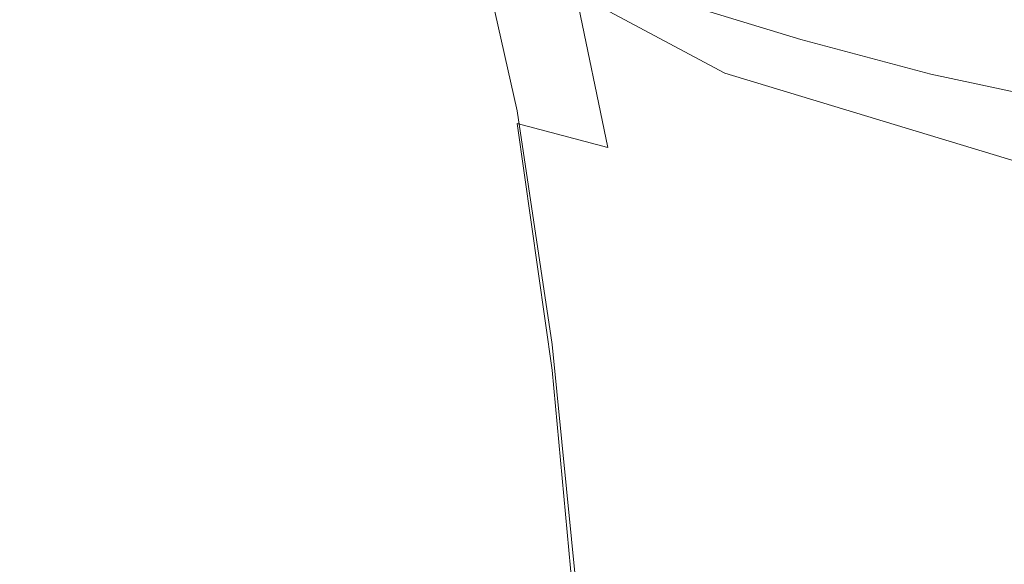
# Model space of a CAD drawing. Extents: x -25 to 25, y -136 to 25.
# Drawn here: x -18 to -6, y -29 to -22 of the extents above; entities that cross this region are included whole.
import ezdxf

# ---------------------------------------------------------------- set-up
doc = ezdxf.new("R2010")
doc.units = 0
doc.header["$LTSCALE"] = 500
doc.header["$MEASUREMENT"] = 0
doc.layers.add('FERRO_CHROM', color=7, linetype='Continuous')

msp = doc.modelspace()

# ---------------------------------------------------------------- linework, layer by layer
at = {"layer": 'FERRO_CHROM', "lineweight": 0}
for points, invisible_edges in [([(-4.877, 24.52), (4.877, -24.52), (-24.52, -4.877), (-4.877, 24.52)], 15), ([(-9.567, -23.097, 6), (9.567, 23.097, 6), (-23.097, 9.567, 6), (-9.567, -23.097, 6)], 15), ([(9.567, 23.097, 6), (-9.567, -23.097, 6), (23.097, -9.567, 6), (9.567, 23.097, 6)], 15), ([(-9.567, -23.097, 6), (-23.097, 9.567, 6), (-23.097, -9.567, 6), (-9.567, -23.097, 6)], 15), ([(-24.52, -4.877), (4.877, -24.52), (-13.889, -20.787), (-24.52, -4.877)], 15), ([(-9.567, -23.097, 6), (-23.097, -9.567, 6), (-17.678, -17.678, 6), (-9.567, -23.097, 6)], 15), ([(23.097, -9.567, 6), (-9.567, -23.097, 6), (9.567, -23.097, 6), (23.097, -9.567, 6)], 15), ([(-9.567, -23.097, 6), (-17.678, -17.678, 6), (-13.889, -20.787, 6), (-9.567, -23.097, 6)], 15), ([(-15.532, -23.022, 70.228), (-15.858, -20.578, 69.371), (-15.888, -20.582, 67.613), (-15.569, -23.033, 68.529)], 15), ([(-15.532, -23.044, 66.83), (-15.569, -23.033, 68.529), (-15.888, -20.582, 67.613), (-15.858, -20.587, 65.856)], 15), ([(-15.411, -23.017, 71.91), (-15.755, -20.581, 71.114), (-15.858, -20.578, 69.371), (-15.532, -23.022, 70.228)], 15), ([(-15.411, -23.061, 65.148), (-15.532, -23.044, 66.83), (-15.858, -20.587, 65.856), (-15.755, -20.599, 64.112)], 15), ([(-15.192, -23.027, 73.557), (-15.565, -20.601, 72.828), (-15.755, -20.581, 71.114), (-15.411, -23.017, 71.91)], 15), ([(-15.192, -23.092, 63.499), (-15.411, -23.061, 65.148), (-15.755, -20.599, 64.112), (-15.565, -20.627, 62.395)], 15), ([(-14.865, -23.057, 75.152), (-15.273, -20.645, 74.499), (-15.565, -20.601, 72.828), (-15.192, -23.027, 73.557)], 15), ([(-14.865, -23.143, 61.901), (-15.192, -23.092, 63.499), (-15.565, -20.627, 62.395), (-15.273, -20.68, 60.718)], 15), ([(-14.865, -23.057, 75.152), (-14.417, -23.114, 76.678), (-14.867, -20.722, 76.113), (-15.273, -20.645, 74.499)], 15), ([(-14.865, -23.143, 61.901), (-15.273, -20.68, 60.718), (-14.867, -20.764, 59.095), (-14.417, -23.22, 60.371)], 15), ([(-8.622, -22.596, 82.448), (-8.958, -21.264, 82.587), (-10.56, -20.669, 82.043), (-10.133, -22.14, 81.876)], 15), ([(-8.622, -22.676, 52.76), (-10.133, -22.216, 53.322), (-10.56, -20.688, 52.043), (-8.958, -21.284, 51.516)], 15), ([(-14.417, -23.114, 76.678), (-13.829, -23.21, 78.102), (-14.316, -20.848, 77.626), (-14.867, -20.722, 76.113)], 15), ([(-14.417, -23.22, 60.371), (-14.867, -20.764, 59.095), (-14.316, -20.898, 57.572), (-13.829, -23.335, 58.941)], 15), ([(-9.567, -23.097), (-9.567, -23.097, 6), (-13.889, -20.787, 6), (-13.889, -20.787)], 5), ([(-13.889, -20.787), (-4.877, -24.52), (-9.567, -23.097), (-13.889, -20.787)], 15), ([(-13.889, -20.787), (4.877, -24.52), (-4.877, -24.52), (-13.889, -20.787)], 15), ([(-13.829, -23.21, 78.102), (-13.08, -23.356, 79.394), (-13.589, -21.041, 78.995), (-14.316, -20.848, 77.626)], 15), ([(-13.829, -23.335, 58.941), (-14.316, -20.898, 57.572), (-13.589, -21.099, 56.195), (-13.08, -23.5, 57.645)], 15), ([(-13.08, -23.356, 79.394), (-12.151, -23.564, 80.522), (-12.658, -21.32, 80.177), (-13.589, -21.041, 78.995)], 15), ([(-13.08, -23.5, 57.645), (-13.589, -21.099, 56.195), (-12.658, -21.384, 55.01), (-12.151, -23.724, 56.516)], 15), ([(-11.021, -23.846, 81.453), (-11.492, -21.7, 81.128), (-12.658, -21.32, 80.177), (-12.151, -23.564, 80.522)], 11), ([(-7, -23.025, 82.871), (-7.255, -21.803, 82.976), (-8.958, -21.264, 82.587), (-8.622, -22.596, 82.448)], 15), ([(-7, -23.108, 52.347), (-8.622, -22.676, 52.76), (-8.958, -21.284, 51.516), (-7.255, -21.824, 51.142)], 15), ([(-11.021, -24.021, 55.587), (-12.151, -23.724, 56.516), (-12.658, -21.384, 55.01), (-11.492, -21.77, 54.062)], 15), ([(-9.723, -24.171, 82.206), (-10.133, -22.14, 81.876), (-11.492, -21.7, 81.128), (-11.021, -23.846, 81.453)], 15), ([(-9.723, -24.359, 54.837), (-11.021, -24.021, 55.587), (-11.492, -21.77, 54.062), (-10.133, -22.216, 53.322)], 9), ([(-7, -23.025, 82.871), (-5.31, -23.382, 83.172), (-5.493, -22.243, 83.246), (-7.255, -21.803, 82.976)], 15), ([(-7, -23.108, 52.347), (-7.255, -21.824, 51.142), (-5.493, -22.265, 50.88), (-5.31, -23.469, 52.051)], 15), ([(-8.286, -24.511, 82.8), (-8.622, -22.596, 82.448), (-10.133, -22.14, 81.876), (-9.723, -24.171, 82.206)], 15), ([(-8.286, -24.71, 54.249), (-9.723, -24.359, 54.837), (-10.133, -22.216, 53.322), (-8.622, -22.676, 52.76)], 11), ([(-6.742, -24.834, 83.252), (-7, -23.025, 82.871), (-8.622, -22.596, 82.448), (-8.286, -24.511, 82.8)], 15), ([(-6.742, -25.043, 53.801), (-8.286, -24.71, 54.249), (-8.622, -22.676, 52.76), (-7, -23.108, 52.347)], 11), ([(-15.532, -23.022, 70.228), (-15.569, -23.033, 68.529), (-15.303, -26.161, 69.925), (-15.26, -26.139, 71.563)], 15), ([(-15.532, -23.044, 66.83), (-15.26, -26.183, 68.287), (-15.303, -26.161, 69.925), (-15.569, -23.033, 68.529)], 15), ([(-15.411, -23.017, 71.91), (-15.532, -23.022, 70.228), (-15.26, -26.139, 71.563), (-15.12, -26.122, 73.183)], 15), ([(-15.411, -23.061, 65.148), (-15.12, -26.21, 66.666), (-15.26, -26.183, 68.287), (-15.532, -23.044, 66.83)], 15), ([(-15.192, -23.027, 73.557), (-15.411, -23.017, 71.91), (-15.12, -26.122, 73.183), (-14.875, -26.117, 74.766)], 15), ([(-14.865, -23.057, 75.152), (-15.192, -23.027, 73.557), (-14.875, -26.117, 74.766), (-14.516, -26.129, 76.294)], 15), ([(-6.742, -24.834, 83.252), (-5.123, -25.113, 83.582), (-5.31, -23.382, 83.172), (-7, -23.025, 82.871)], 15), ([(-15.192, -23.092, 63.499), (-14.875, -26.248, 65.083), (-15.12, -26.21, 66.666), (-15.411, -23.061, 65.148)], 15), ([(-14.865, -23.143, 61.901), (-14.516, -26.302, 63.554), (-14.875, -26.248, 65.083), (-15.192, -23.092, 63.499)], 15), ([(-14.865, -23.057, 75.152), (-14.516, -26.129, 76.294), (-14.032, -26.163, 77.749), (-14.417, -23.114, 76.678)], 15), ([(-14.865, -23.143, 61.901), (-14.417, -23.22, 60.371), (-14.032, -26.376, 62.097), (-14.516, -26.302, 63.554)], 15), ([(-14.417, -23.114, 76.678), (-14.032, -26.163, 77.749), (-13.413, -26.227, 79.106), (-13.829, -23.21, 78.102)], 15), ([(-4.877, -24.52), (-4.877, -24.52, 6), (-9.567, -23.097, 6), (-9.567, -23.097)], 5), ([(0, -25, 6), (-9.567, -23.097, 6), (-4.877, -24.52, 6), (0, -25, 6)], 15), ([(9.567, -23.097, 6), (-9.567, -23.097, 6), (0, -25, 6), (9.567, -23.097, 6)], 15), ([(-6.742, -25.043, 53.801), (-7, -23.108, 52.347), (-5.31, -23.469, 52.051), (-5.123, -25.329, 53.474)], 13), ([(-14.417, -23.22, 60.371), (-13.829, -23.335, 58.941), (-13.413, -26.479, 60.738), (-14.032, -26.376, 62.097)], 15), ([(-13.829, -23.21, 78.102), (-13.413, -26.227, 79.106), (-12.644, -26.329, 80.341), (-13.08, -23.356, 79.394)], 15), ([(-13.829, -23.335, 58.941), (-13.08, -23.5, 57.645), (-12.644, -26.616, 59.501), (-13.413, -26.479, 60.738)], 15), ([(-13.08, -23.356, 79.394), (-12.644, -26.329, 80.341), (-11.714, -26.476, 81.43), (-12.151, -23.564, 80.522)], 15), ([(-13.08, -23.5, 57.645), (-12.151, -23.724, 56.516), (-11.714, -26.796, 58.411), (-12.644, -26.616, 59.501)], 15), ([(-11.021, -23.846, 81.453), (-12.151, -23.564, 80.522), (-11.714, -26.476, 81.43), (-10.61, -26.675, 82.35)], 13), ([(-11.021, -24.021, 55.587), (-10.61, -27.025, 57.493), (-11.714, -26.796, 58.411), (-12.151, -23.724, 56.516)], 3), ([(-9.723, -24.171, 82.206), (-11.021, -23.846, 81.453), (-10.61, -26.675, 82.35), (-9.357, -26.907, 83.111)], 15), ([(-9.723, -24.359, 54.837), (-9.357, -27.283, 56.733), (-10.61, -27.025, 57.493), (-11.021, -24.021, 55.587)], 15), ([(-8.286, -24.511, 82.8), (-9.723, -24.171, 82.206), (-9.357, -26.907, 83.111), (-7.979, -27.152, 83.725)], 15), ([(-8.286, -24.71, 54.249), (-7.979, -27.551, 56.121), (-9.357, -27.283, 56.733), (-9.723, -24.359, 54.837)], 15), ([(-6.742, -24.834, 83.252), (-8.286, -24.511, 82.8), (-7.979, -27.152, 83.725), (-6.499, -27.389, 84.204)], 15), ([(-6.742, -25.043, 53.801), (-6.499, -27.807, 55.644), (-7.979, -27.551, 56.121), (-8.286, -24.71, 54.249)], 15), ([(-6.742, -24.834, 83.252), (-6.499, -27.389, 84.204), (-4.941, -27.598, 84.56), (-5.123, -25.113, 83.582)], 15), ([(-6.742, -25.043, 53.801), (-5.123, -25.329, 53.474), (-4.941, -28.031, 55.289), (-6.499, -27.807, 55.644)], 15), ([(-15.26, -26.139, 71.563), (-15.303, -26.161, 69.925), (-15.085, -30.162, 71.913), (-15.035, -30.123, 73.49)], 15), ([(-15.26, -26.183, 68.287), (-15.035, -30.201, 70.336), (-15.085, -30.162, 71.913), (-15.303, -26.161, 69.925)], 15), ([(-15.12, -26.122, 73.183), (-15.26, -26.139, 71.563), (-15.035, -30.123, 73.49), (-14.879, -30.089, 75.049)], 15), ([(-15.12, -26.21, 66.666), (-14.879, -30.243, 68.777), (-15.035, -30.201, 70.336), (-15.26, -26.183, 68.287)], 15), ([(-14.875, -26.117, 74.766), (-15.12, -26.122, 73.183), (-14.879, -30.089, 75.049), (-14.61, -30.064, 76.571)], 15), ([(-14.875, -26.248, 65.083), (-14.61, -30.294, 67.254), (-14.879, -30.243, 68.777), (-15.12, -26.21, 66.666)], 15), ([(-14.516, -26.129, 76.294), (-14.875, -26.117, 74.766), (-14.61, -30.064, 76.571), (-14.222, -30.053, 78.04)], 15), ([(-14.516, -26.129, 76.294), (-14.222, -30.053, 78.04), (-13.708, -30.06, 79.436), (-14.032, -26.163, 77.749)], 15), ([(-14.032, -26.163, 77.749), (-13.708, -30.06, 79.436), (-13.062, -30.09, 80.741), (-13.413, -26.227, 79.106)], 15), ([(-13.413, -26.227, 79.106), (-13.062, -30.09, 80.741), (-12.277, -30.149, 81.934), (-12.644, -26.329, 80.341)], 15), ([(-14.516, -26.302, 63.554), (-14.222, -30.356, 65.785), (-14.61, -30.294, 67.254), (-14.875, -26.248, 65.083)], 15), ([(-14.516, -26.302, 63.554), (-14.032, -26.376, 62.097), (-13.708, -30.433, 64.389), (-14.222, -30.356, 65.785)], 15), ([(-12.644, -26.329, 80.341), (-12.277, -30.149, 81.934), (-11.345, -30.24, 82.997), (-11.714, -26.476, 81.43)], 15), ([(-14.032, -26.376, 62.097), (-13.413, -26.479, 60.738), (-13.062, -30.53, 63.083), (-13.708, -30.433, 64.389)], 15), ([(-10.61, -26.675, 82.35), (-11.714, -26.476, 81.43), (-11.345, -30.24, 82.997), (-10.258, -30.371, 83.91)], 13), ([(-13.413, -26.479, 60.738), (-12.644, -26.616, 59.501), (-12.277, -30.651, 61.89), (-13.062, -30.53, 63.083)], 15), ([(-12.644, -26.616, 59.501), (-11.714, -26.796, 58.411), (-11.345, -30.801, 60.827), (-12.277, -30.651, 61.89)], 15), ([(-9.357, -26.907, 83.111), (-10.61, -26.675, 82.35), (-10.258, -30.371, 83.91), (-9.038, -30.526, 84.679)], 15), ([(-10.61, -27.025, 57.493), (-10.258, -30.983, 59.914), (-11.345, -30.801, 60.827), (-11.714, -26.796, 58.411)], 11), ([(-7.979, -27.152, 83.725), (-9.357, -26.907, 83.111), (-9.038, -30.526, 84.679), (-7.704, -30.693, 85.311)], 15), ([(-9.357, -27.283, 56.733), (-9.038, -31.184, 59.146), (-10.258, -30.983, 59.914), (-10.61, -27.025, 57.493)], 15), ([(-6.499, -27.389, 84.204), (-7.979, -27.152, 83.725), (-7.704, -30.693, 85.311), (-6.275, -30.858, 85.814)], 15), ([(-7.979, -27.551, 56.121), (-7.704, -31.391, 58.514), (-9.038, -31.184, 59.146), (-9.357, -27.283, 56.733)], 15), ([(-6.499, -27.389, 84.204), (-6.275, -30.858, 85.814), (-4.771, -31.008, 86.194), (-4.941, -27.598, 84.56)], 15), ([(-6.499, -27.807, 55.644), (-6.275, -31.589, 58.011), (-7.704, -31.391, 58.514), (-7.979, -27.551, 56.121)], 15), ([(-6.499, -27.807, 55.644), (-4.941, -28.031, 55.289), (-4.771, -31.765, 57.631), (-6.275, -31.589, 58.011)], 15)]:
    msp.add_3dface(points, dxfattribs=dict(at, invisible_edges=invisible_edges))

doc.saveas('drawing.dxf')
